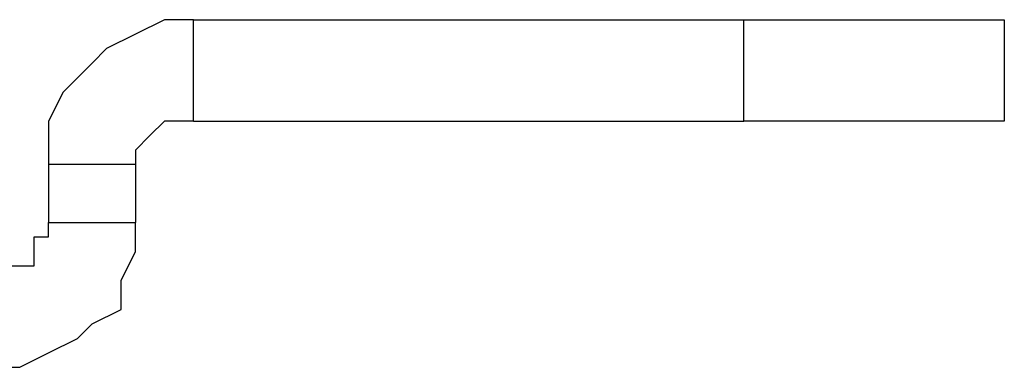
# Model space of a CAD drawing. Units: inches. Extents: x 0 to 22.5, y 0 to 12.5.
# Drawn here: x 10 to 10.1, y 10.9 to 10.9 of the extents above; entities that cross this region are included whole.
import ezdxf

# ---------------------------------------------------------------- set-up
doc = ezdxf.new("R2010")
doc.units = ezdxf.units.IN
doc.header["$MEASUREMENT"] = 0
doc.layers.add('Layer 1', color=7, linetype='Continuous', lineweight=0)

msp = doc.modelspace()

# ---------------------------------------------------------------- linework, layer by layer
at = {"layer": 'Layer 1', "color": 18, "lineweight": 25, "true_color": 0x000000}
for points, knots in [([(10.009832, 10.945942), (10.009832, 10.945942), (10.007054, 10.945942), (10.007054, 10.945942), (10.007054, 10.945942), (10.004276, 10.944553), (10.004276, 10.944553), (10.004276, 10.944553), (10.001498, 10.943164), (10.001498, 10.943164), (10.001498, 10.943164), (10.000109, 10.941775), (10.000109, 10.941775), (10.000109, 10.941775), (9.997331, 10.938997), (9.997331, 10.938997), (9.997331, 10.938997), (9.995943, 10.936219), (9.995943, 10.936219), (9.995943, 10.936219), (9.995943, 10.934831), (9.995943, 10.934831), (9.995943, 10.934831), (9.995943, 10.932053), (9.995943, 10.932053)], [0, 0, 0, 0, 1, 1, 1, 2, 2, 2, 3, 3, 3, 4, 4, 4, 5, 5, 5, 6, 6, 6, 7, 7, 7, 8, 8, 8, 8]), ([(10.062609, 10.945942), (10.062609, 10.945942), (10.068164, 10.945942), (10.068164, 10.945942), (10.068164, 10.945942), (10.072332, 10.945942), (10.072332, 10.945942), (10.072332, 10.945942), (10.076498, 10.945942), (10.076498, 10.945942), (10.076498, 10.945942), (10.080665, 10.945942), (10.080665, 10.945942), (10.080665, 10.945942), (10.083443, 10.945942), (10.083443, 10.945942), (10.083443, 10.945942), (10.086221, 10.945942), (10.086221, 10.945942), (10.086221, 10.945942), (10.087609, 10.945942), (10.087609, 10.945942)], [0, 0, 0, 0, 1, 1, 1, 2, 2, 2, 3, 3, 3, 4, 4, 4, 5, 5, 5, 6, 6, 6, 7, 7, 7, 7]), ([(10.009832, 10.936219), (10.009832, 10.936219), (10.008442, 10.936219), (10.008442, 10.936219), (10.008442, 10.936219), (10.007054, 10.936219), (10.007054, 10.936219), (10.007054, 10.936219), (10.005664, 10.934831), (10.005664, 10.934831), (10.005664, 10.934831), (10.004276, 10.933442), (10.004276, 10.933442), (10.004276, 10.933442), (10.004276, 10.932053), (10.004276, 10.932053)], [0, 0, 0, 0, 1, 1, 1, 2, 2, 2, 3, 3, 3, 4, 4, 4, 5, 5, 5, 5]), ([(10.087609, 10.936219), (10.087609, 10.936219), (10.087609, 10.936219), (10.087609, 10.936219), (10.087609, 10.936219), (10.086221, 10.936219), (10.086221, 10.936219), (10.086221, 10.936219), (10.083443, 10.936219), (10.083443, 10.936219), (10.083443, 10.936219), (10.080665, 10.936219), (10.080665, 10.936219), (10.080665, 10.936219), (10.076498, 10.936219), (10.076498, 10.936219), (10.076498, 10.936219), (10.072332, 10.936219), (10.072332, 10.936219), (10.072332, 10.936219), (10.068164, 10.936219), (10.068164, 10.936219), (10.068164, 10.936219), (10.062609, 10.936219), (10.062609, 10.936219)], [0, 0, 0, 0, 1, 1, 1, 2, 2, 2, 3, 3, 3, 4, 4, 4, 5, 5, 5, 6, 6, 6, 7, 7, 7, 8, 8, 8, 8]), ([(9.990387, 10.912609), (9.990387, 10.912609), (9.993165, 10.912609), (9.993165, 10.912609), (9.993165, 10.912609), (9.995943, 10.913997), (9.995943, 10.913997), (9.995943, 10.913997), (9.99872, 10.915386), (9.99872, 10.915386), (9.99872, 10.915386), (10.000109, 10.916775), (10.000109, 10.916775), (10.000109, 10.916775), (10.002887, 10.918164), (10.002887, 10.918164), (10.002887, 10.918164), (10.002887, 10.920942), (10.002887, 10.920942), (10.002887, 10.920942), (10.004276, 10.92372), (10.004276, 10.92372), (10.004276, 10.92372), (10.004276, 10.926498), (10.004276, 10.926498)], [0, 0, 0, 0, 1, 1, 1, 2, 2, 2, 3, 3, 3, 4, 4, 4, 5, 5, 5, 6, 6, 6, 7, 7, 7, 8, 8, 8, 8]), ([(9.990387, 10.920942), (9.990387, 10.920942), (9.991776, 10.920942), (9.991776, 10.920942), (9.991776, 10.920942), (9.991776, 10.92233), (9.991776, 10.92233), (9.991776, 10.92233), (9.993165, 10.92233), (9.993165, 10.92233), (9.993165, 10.92233), (9.994553, 10.92233), (9.994553, 10.92233), (9.994553, 10.92233), (9.994553, 10.92372), (9.994553, 10.92372), (9.994553, 10.92372), (9.994553, 10.925108), (9.994553, 10.925108), (9.994553, 10.925108), (9.995943, 10.925108), (9.995943, 10.925108), (9.995943, 10.925108), (9.995943, 10.926498), (9.995943, 10.926498)], [0, 0, 0, 0, 1, 1, 1, 2, 2, 2, 3, 3, 3, 4, 4, 4, 5, 5, 5, 6, 6, 6, 7, 7, 7, 8, 8, 8, 8])]:
    msp.add_open_spline(points, degree=3, knots=knots, dxfattribs=at)
for points in [[(10.009832, 10.936219), (10.009832, 10.936219), (10.009832, 10.945942), (10.009832, 10.945942)], [(10.009832, 10.945942), (10.009832, 10.945942), (10.062609, 10.945942), (10.062609, 10.945942)], [(10.062609, 10.936219), (10.062609, 10.936219), (10.062609, 10.945942), (10.062609, 10.945942)], [(10.087609, 10.945942), (10.087609, 10.945942), (10.087609, 10.936219), (10.087609, 10.936219)], [(10.009832, 10.936219), (10.009832, 10.936219), (10.062609, 10.936219), (10.062609, 10.936219)], [(10.004276, 10.932053), (10.004276, 10.932053), (9.995943, 10.932053), (9.995943, 10.932053)], [(9.995943, 10.932053), (9.995943, 10.932053), (9.995943, 10.926498), (9.995943, 10.926498)], [(10.004276, 10.932053), (10.004276, 10.932053), (10.004276, 10.926498), (10.004276, 10.926498)], [(9.995943, 10.926498), (9.995943, 10.926498), (10.004276, 10.926498), (10.004276, 10.926498)]]:
    msp.add_open_spline(points, degree=3, dxfattribs=at)

doc.saveas('drawing.dxf')
